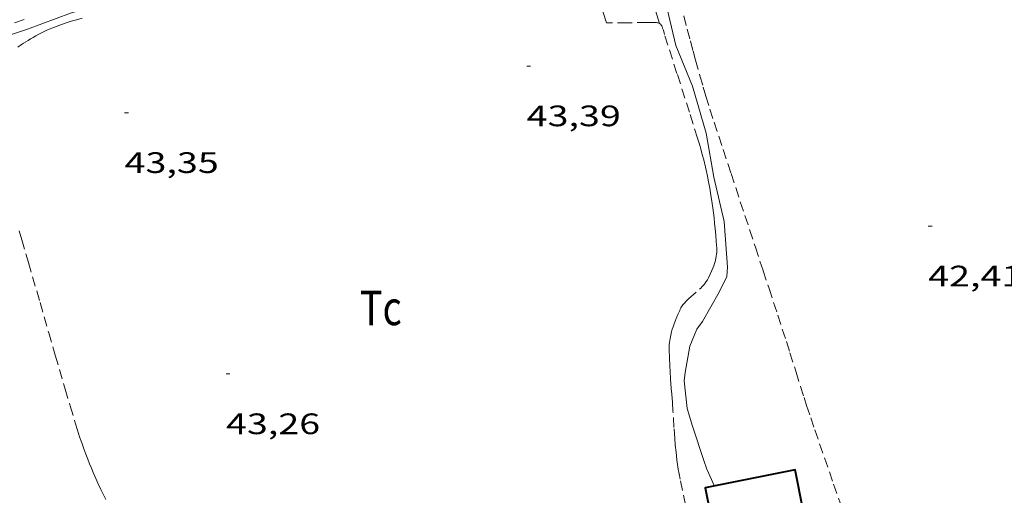
# Model space of a CAD drawing. Units: inches. Extents: x 452993 to 454009, y 4598997 to 4599502.
# Drawn here: x 453640 to 453690, y 4599309 to 4599333 of the extents above; entities that cross this region are included whole.
import ezdxf
from ezdxf.enums import TextEntityAlignment as Align

# ---------------------------------------------------------------- set-up
doc = ezdxf.new("R2010")
doc.units = ezdxf.units.IN
doc.header["$MEASUREMENT"] = 0
doc.linetypes.add('TRAZOS', pattern=[0.75, 0.5, -0.25])
for name, color, linetype, lineweight in [('CAMI i PISTA FORESTAL', 7, 'Continuous', 0), ('CORBA DE NIVELL', 7, 'Continuous', 0), ('COTA ALTIMETRICA', 7, 'Continuous', 0), ('FACANA EXTERIOR', 7, 'Continuous', 0), ('PARCEL-LA DE CONREU', 7, 'Continuous', 0)]:
    doc.layers.add(name, color=color, linetype=linetype, lineweight=lineweight)
doc.styles.add('Style-Arial', font='ARIAL.TTF')

# ---------------------------------------------------------------- blocks, each defined once
blk = doc.blocks.new('COTA')
at = {"color": 0, "linetype": 'ByBlock', "lineweight": -2}
blk.add_line((0, 0), (0.2, 0), dxfattribs=at)

msp = doc.modelspace()

# ---------------------------------------------------------------- linework, layer by layer
at = {"layer": 'CAMI i PISTA FORESTAL', "color": 7, "linetype": 'Continuous', "lineweight": 0}
for points in [[(453672.544, 4599333.213, 43.47), (453671.428, 4599336.837, 43.547), (453670.274, 4599340.584, 43.631), (453670.135, 4599341.045, 43.644), (453670.009, 4599341.479, 43.659), (453669.895, 4599341.886, 43.676), (453669.792, 4599342.269, 43.695), (453669.697, 4599342.628, 43.714), (453669.523, 4599343.304, 43.753), (453669.376, 4599343.896, 43.789), (453669.125, 4599344.933, 43.856), (453668.938, 4599345.712, 43.904), (453668.798, 4599346.296, 43.938), (453668.691, 4599346.734, 43.961), (453668.528, 4599347.389, 43.991), (453668.482, 4599347.57, 43.998)], [(453667.814, 4599339.646, 43.463), (453668.712, 4599336.83, 43.439), (453669.856, 4599333.245, 43.41)], [(453672.544, 4599333.212, 43.47), (453672.544, 4599333.213, 43.47)]]:
    msp.add_polyline3d(points, dxfattribs=at)
at = {"layer": 'CORBA DE NIVELL', "color": 30, "linetype": 'Continuous', "lineweight": 0, "elevation": 44}
msp.add_lwpolyline([(453653.648, 4599337.356), (453653.611, 4599337.325), (453653.233, 4599337.168), (453650.945, 4599336.307), (453649.043, 4599335.523), (453647.088, 4599334.828), (453644.994, 4599334.387), (453642.697, 4599333.735), (453640.516, 4599332.931), (453638.458, 4599332.242), (453637.281, 4599331.594), (453637.011, 4599331.199), (453636.88, 4599330.815), (453636.84, 4599330.328), (453636.871, 4599329.822), (453637.164, 4599327.605), (453637.132, 4599325.307), (453637.027, 4599324.843), (453636.702, 4599324.527), (453636.368, 4599324.293), (453633.72, 4599322.502)], dxfattribs=at)
at = {"layer": 'CORBA DE NIVELL', "color": 30, "linetype": 'Continuous', "lineweight": 0, "elevation": 43, "flags": 128}
msp.add_lwpolyline([(453675.323, 4599309.764), (453674.947, 4599310.621), (453674.795, 4599311.061), (453674.216, 4599312.795), (453673.949, 4599313.692), (453673.79, 4599315.104), (453673.84, 4599315.52), (453674.081, 4599316.851), (453674.44, 4599317.718), (453674.731, 4599318.098), (453675.14, 4599318.853), (453675.574, 4599319.586), (453675.955, 4599320.38), (453675.987, 4599320.852), (453675.827, 4599323.172), (453675.299, 4599325.419), (453674.906, 4599327.654), (453674.21, 4599330.028), (453673.364, 4599332.102), (453672.84, 4599334.314)], dxfattribs=at)
at = {"layer": 'FACANA EXTERIOR', "color": 1, "linetype": 'Continuous', "lineweight": 40}
msp.add_polyline3d([(453680.232, 4599306.501, 41.942), (453679.413, 4599310.585, 46.135), (453674.862, 4599309.671, 46.159), (453675.68, 4599305.594, 46.183)], dxfattribs=at)
at = {"layer": 'PARCEL-LA DE CONREU', "color": 7, "linetype": 'TRAZOS', "lineweight": 0}
for points in [[(453640.342, 4599333.412, 44.009), (453639.784, 4599333.225, 44.007)], [(453643.295, 4599333.48, 43.497), (453643.004, 4599333.404, 43.5), (453642.732, 4599333.326, 43.502), (453642.477, 4599333.246, 43.505), (453642.239, 4599333.165, 43.507), (453642.015, 4599333.082, 43.509), (453641.806, 4599332.999, 43.511), (453641.611, 4599332.916, 43.513), (453641.427, 4599332.833, 43.514), (453641.255, 4599332.75, 43.516), (453641.095, 4599332.669, 43.517), (453640.944, 4599332.589, 43.519), (453640.803, 4599332.51, 43.52), (453640.671, 4599332.433, 43.521), (453640.547, 4599332.358, 43.522), (453640.431, 4599332.286, 43.523), (453640.322, 4599332.215, 43.524), (453640.22, 4599332.147, 43.525), (453640.03, 4599332.014, 43.526)], [(453672.45, 4599333.248, 43.372), (453672.387, 4599333.26, 43.373), (453672.33, 4599333.266, 43.373), (453672.278, 4599333.269, 43.374), (453672.185, 4599333.269, 43.375), (453672.046, 4599333.263, 43.375), (453671.98, 4599333.26, 43.375), (453671.917, 4599333.258, 43.375), (453670.91, 4599333.251, 43.367), (453669.856, 4599333.245, 43.36)], [(453672.544, 4599333.213, 43.37), (453672.513, 4599333.227, 43.371), (453672.481, 4599333.239, 43.371), (453672.45, 4599333.248, 43.372)], [(453674.021, 4599308.075, 42.899), (453673.592, 4599310.112, 42.903), (453673.539, 4599310.377, 42.904), (453673.496, 4599310.627, 42.906), (453673.459, 4599310.862, 42.909), (453673.429, 4599311.083, 42.913), (453673.403, 4599311.29, 42.917), (453673.382, 4599311.485, 42.921), (453673.346, 4599311.851, 42.929), (453673.319, 4599312.172, 42.937), (453673.279, 4599312.734, 42.951), (453673.225, 4599313.579, 42.97), (453673.196, 4599314.001, 42.978), (453673.162, 4599314.422, 42.983), (453673.138, 4599314.704, 42.985), (453673.103, 4599315.197, 42.987), (453673.081, 4599315.567, 42.987), (453673.067, 4599315.845, 42.987), (453673.05, 4599316.262, 42.988), (453673.037, 4599316.678, 42.991), (453673.037, 4599316.806, 42.992), (453673.042, 4599316.926, 42.994), (453673.051, 4599317.038, 42.995), (453673.064, 4599317.142, 42.997), (453673.079, 4599317.24, 42.998), (453673.095, 4599317.331, 42.999), (453673.113, 4599317.417, 43), (453673.152, 4599317.576, 43.003), (453673.191, 4599317.715, 43.005), (453673.229, 4599317.836, 43.007), (453673.264, 4599317.941, 43.009), (453673.332, 4599318.125, 43.012), (453673.387, 4599318.262, 43.015), (453673.475, 4599318.467, 43.019), (453673.567, 4599318.67, 43.023), (453673.598, 4599318.733, 43.024), (453673.631, 4599318.792, 43.026), (453673.665, 4599318.847, 43.027), (453673.7, 4599318.899, 43.028), (453673.735, 4599318.948, 43.03), (453673.808, 4599319.039, 43.032), (453673.881, 4599319.12, 43.035), (453673.952, 4599319.193, 43.037), (453674.022, 4599319.259, 43.039), (453674.569, 4599319.739, 43.058), (453674.634, 4599319.802, 43.06), (453674.691, 4599319.859, 43.063), (453674.738, 4599319.91, 43.065), (453674.818, 4599320.002, 43.068), (453674.875, 4599320.075, 43.071), (453674.915, 4599320.132, 43.073), (453674.972, 4599320.22, 43.076), (453675.023, 4599320.314, 43.079), (453675.113, 4599320.499, 43.086), (453675.187, 4599320.661, 43.093), (453675.247, 4599320.804, 43.1), (453675.294, 4599320.93, 43.106), (453675.331, 4599321.04, 43.111), (453675.36, 4599321.136, 43.116), (453675.383, 4599321.221, 43.12), (453675.4, 4599321.296, 43.123), (453675.424, 4599321.426, 43.129), (453675.436, 4599321.524, 43.133), (453675.442, 4599321.598, 43.136), (453675.446, 4599321.709, 43.14), (453675.443, 4599321.82, 43.143), (453675.42, 4599322.169, 43.152), (453675.394, 4599322.497, 43.16), (453675.366, 4599322.805, 43.167), (453675.337, 4599323.094, 43.174), (453675.307, 4599323.366, 43.18), (453675.276, 4599323.621, 43.186), (453675.245, 4599323.861, 43.192), (453675.214, 4599324.085, 43.197), (453675.15, 4599324.505, 43.206), (453675.087, 4599324.873, 43.213), (453675.028, 4599325.193, 43.22), (453674.972, 4599325.473, 43.226), (453674.92, 4599325.717, 43.231), (453674.873, 4599325.93, 43.235), (453674.784, 4599326.302, 43.242), (453674.712, 4599326.579, 43.248), (453674.656, 4599326.786, 43.252), (453674.568, 4599327.095, 43.257), (453674.474, 4599327.402, 43.263), (453674.058, 4599328.716, 43.287), (453673.431, 4599330.682, 43.323), (453672.803, 4599332.648, 43.359), (453672.739, 4599332.871, 43.363), (453672.704, 4599332.982, 43.365), (453672.682, 4599333.038, 43.366), (453672.658, 4599333.093, 43.367), (453672.647, 4599333.114, 43.367), (453672.634, 4599333.134, 43.368), (453672.606, 4599333.166, 43.369), (453672.576, 4599333.192, 43.369), (453672.545, 4599333.212, 43.37), (453672.544, 4599333.213, 43.37)], [(453673.776, 4599333.596, 42.376), (453673.951, 4599332.918, 42.36), (453674.107, 4599332.326, 42.346), (453674.246, 4599331.809, 42.333), (453674.37, 4599331.357, 42.322), (453674.593, 4599330.567, 42.303), (453674.765, 4599329.977, 42.289), (453674.898, 4599329.535, 42.278), (453675.102, 4599328.873, 42.263), (453675.313, 4599328.213, 42.247), (453675.768, 4599326.821, 42.215), (453676.169, 4599325.603, 42.189), (453676.872, 4599323.474, 42.147), (453677.401, 4599321.878, 42.12), (453677.796, 4599320.681, 42.103), (453678.093, 4599319.782, 42.093), (453678.535, 4599318.434, 42.08), (453678.974, 4599317.085, 42.071)], [(453640.091, 4599322.707, 43.347), (453640.227, 4599322.251, 43.335), (453640.567, 4599321.094, 43.307), (453641.157, 4599319.064, 43.26), (453641.598, 4599317.539, 43.227), (453641.929, 4599316.395, 43.203), (453642.429, 4599314.68, 43.171), (453642.682, 4599313.823, 43.156)], [(453678.974, 4599317.085, 42.071), (453679.153, 4599316.526, 42.069), (453679.462, 4599315.546, 42.069), (453679.694, 4599314.811, 42.071), (453679.869, 4599314.26, 42.074), (453680.001, 4599313.847, 42.076), (453680.205, 4599313.23, 42.081), (453680.414, 4599312.614, 42.087), (453681.368, 4599309.864, 42.115), (453682.455, 4599306.728, 42.147)], [(453642.682, 4599313.823, 43.156), (453642.938, 4599312.967, 43.143), (453643.049, 4599312.606, 43.138), (453643.159, 4599312.268, 43.134), (453643.266, 4599311.953, 43.13), (453643.37, 4599311.66, 43.128), (453643.471, 4599311.386, 43.126), (453643.569, 4599311.13, 43.124), (453643.663, 4599310.891, 43.123), (453643.754, 4599310.668, 43.122), (453643.842, 4599310.46, 43.121), (453643.926, 4599310.265, 43.121), (453644.089, 4599309.903, 43.12), (453644.237, 4599309.588, 43.121), (453644.371, 4599309.315, 43.121), (453644.492, 4599309.077, 43.122)]]:
    msp.add_polyline3d(points, dxfattribs=at)

# ---------------------------------------------------------------- block references
at = {"layer": 'COTA ALTIMETRICA', "color": 7, "linetype": 'Continuous', "lineweight": 0, "xscale": 1.000001550400009, "yscale": 1.000001550399986, "zscale": 1.0000015504, "rotation": 359.9995652666707}
for p in [(453665.814, 4599331.054, 43.392), (453645.441, 4599328.684, 43.352), (453686.159, 4599322.935, 42.408), (453650.58, 4599315.445, 43.264)]:
    msp.add_blockref('COTA', p, dxfattribs=at)

# ---------------------------------------------------------------- texts
at = {"layer": 'COTA ALTIMETRICA', "color": 7, "linetype": 'Continuous', "lineweight": 0, "style": 'Style-Arial', "width": 1.333331}
for s, p in [('43,39', (453665.814, 4599329.054, 43.392)), ('43,35', (453645.441, 4599326.684, 43.352)), ('42,41', (453686.159, 4599320.935, 42.408)), ('43,26', (453650.579, 4599313.445, 43.264))]:
    msp.add_text(s, height=1.05, rotation=359.9996, dxfattribs=at).set_placement(p, align=Align.TOP_LEFT)
at = {"layer": 'PARCEL-LA DE CONREU', "color": 3, "linetype": 'Continuous', "lineweight": 0, "style": 'Style-Arial', "width": 0.799998}
msp.add_text('Tc', height=1.75, rotation=359.9996, dxfattribs=at).set_placement((453658.425, 4599318.795, 43.264), align=Align.MIDDLE_CENTER)

doc.saveas('drawing.dxf')
